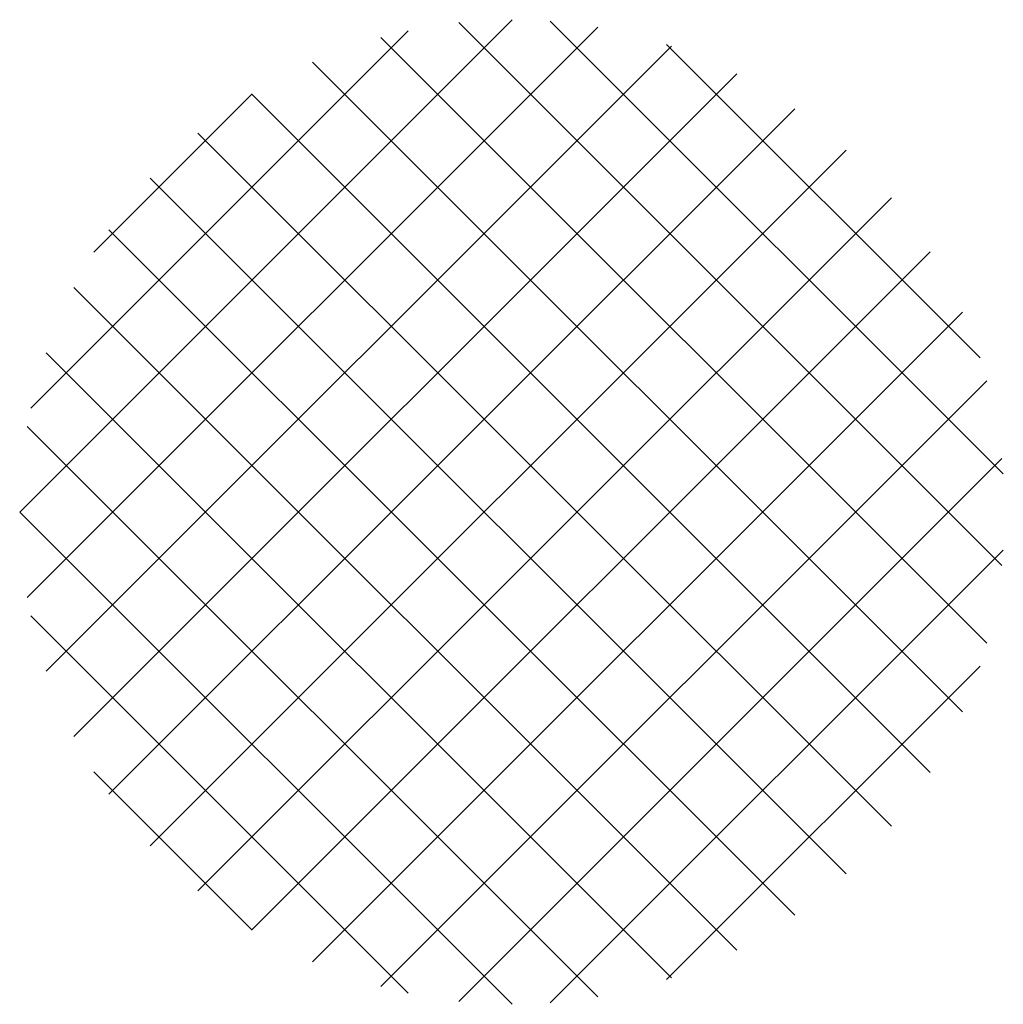
# Model space of a CAD drawing. Units: millimetres. Extents: x 217068 to 276468, y -4101 to 16899.
# Drawn here: x 248086 to 248161, y 7011 to 7086 of the extents above; entities that cross this region are included whole.
import ezdxf
from ezdxf.enums import TextEntityAlignment as Align

# ---------------------------------------------------------------- set-up
doc = ezdxf.new("R2010")
doc.units = ezdxf.units.MM
doc.header["$LTSCALE"] = 15
doc.layers.get('0').update_dxf_attribs({"lineweight": 50})
doc.layers.add('P_5DRAWFRAME', color=104, linetype='Continuous')
doc.styles.add('BIGFONT', font='simplex.shx', dxfattribs={"bigfont": 'bigfont.shx'})

# ---------------------------------------------------------------- blocks, each defined once
blk = doc.blocks.new('DFP2')
at = {"color": 0}
for p, q in [((26.35, 223), (27.1, 223.75)), ((27.0186, 223.7456), (27.8456, 222.9186)), ((27.1579, 223.7478), (27.8478, 223.0579)), ((26.3614, 222.8699), (27.2301, 223.7386)), ((26.3669, 223.1583), (26.9417, 223.7331)), ((26.9, 223.7228), (27.8228, 222.8)), ((27.3347, 223.7123), (27.8123, 223.2347)), ((26.3903, 222.7575), (27.3425, 223.7097)), ((26.7958, 223.6855), (27.7855, 222.6958)), ((26.4324, 222.6582), (27.4418, 223.6676)), ((26.4629, 223.3958), (26.7042, 223.6371)), ((26.7034, 223.6366), (27.7366, 222.6034)), ((26.4856, 222.5699), (27.5301, 223.6144)), ((26.6212, 223.5773), (27.6773, 222.5212)), ((26.5487, 222.4915), (27.6085, 223.5513)), ((26.5487, 223.5085), (27.6085, 222.4487)), ((26.6212, 222.4227), (27.6773, 223.4788)), ((26.4856, 223.4301), (27.5301, 222.3856)), ((26.7034, 222.3634), (27.7366, 223.3966)), ((26.4324, 223.3418), (27.4418, 222.3324)), ((26.7958, 222.3145), (27.7855, 223.3042)), ((26.3903, 223.2425), (27.3425, 222.2903)), ((26.9, 222.2772), (27.8228, 223.2)), ((26.3614, 223.1301), (27.2301, 222.2614)), ((27.0186, 222.2544), (27.8456, 223.0814)), ((26.35, 223), (27.1, 222.25)), ((27.1579, 222.2522), (27.8478, 222.9421)), ((26.3669, 222.8417), (26.9417, 222.2669)), ((27.3347, 222.2877), (27.8123, 222.7653)), ((26.4629, 222.6042), (26.7042, 222.3629))]:
    blk.add_line(p, q, dxfattribs=at)
at = {"color": 83, "ltscale": 0.5, "style": 'BIGFONT', "flags": 8}
for tag, p in [('REV05', (34.1016, 32.1866)), ('REV04', (34.1016, 27.1366)), ('REV03', (34.1016, 21.8866)), ('REV02', (34.1016, 16.6366)), ('REV01', (34.1016, 11.3866))]:
    blk.add_attdef(tag, text='', height=2, dxfattribs=at).set_placement(p, align=Align.BOTTOM_LEFT)
for tag, p in [('R5C', (125.3503, 32.1866)), ('REVD5', (101.6725, 32.1866)), ('R5D', (116.2253, 32.1866)), ('R5A', (134.4753, 32.1866)), ('R4C', (125.3503, 27.1366)), ('REVD4', (101.6725, 27.1366)), ('R4D', (116.2253, 27.1366)), ('R4A', (134.4753, 27.1366)), ('REVD3', (101.6725, 21.8866)), ('R3D', (116.2253, 21.8866)), ('R3C', (125.3503, 21.8866)), ('R3A', (134.4753, 21.8866)), ('REVD2', (101.6725, 16.6366)), ('R2D', (116.2253, 16.6366)), ('R2C', (125.3503, 16.6366)), ('R2A', (134.4753, 16.6366)), ('R1C', (125.3503, 11.3866)), ('REVD1', (101.6725, 11.3866)), ('R1D', (116.2253, 11.3866)), ('R1A', (134.4753, 11.3866))]:
    blk.add_attdef(tag, text='', height=2, dxfattribs=at).set_placement(p, align=Align.BOTTOM_CENTER)
at = {"color": 83, "ltscale": 0.5, "style": 'BIGFONT'}
for tag, height, p in [('PROJECT1', 4, (429.4153, 29.5005)), ('DATE', 3, (503.0309, 29.0172)), ('SCALE', 3, (542.3533, 28.8075)), ('PROJECT2', 4, (430.2403, 20.2848)), ('PROJECT3', 4, (430.2403, 11.5918)), ('DWGNO', 3, (513.5107, 12.4883))]:
    blk.add_attdef(tag, text='', height=height, dxfattribs=at).set_placement(p, align=Align.BOTTOM_CENTER)

msp = doc.modelspace()

# ---------------------------------------------------------------- block references
at = {"layer": 'P_5DRAWFRAME', "xscale": 50, "yscale": 50, "zscale": 50}
msp.add_blockref('DFP2', (246768.337, -4101.428, 0), dxfattribs=at)

doc.saveas('drawing.dxf')
